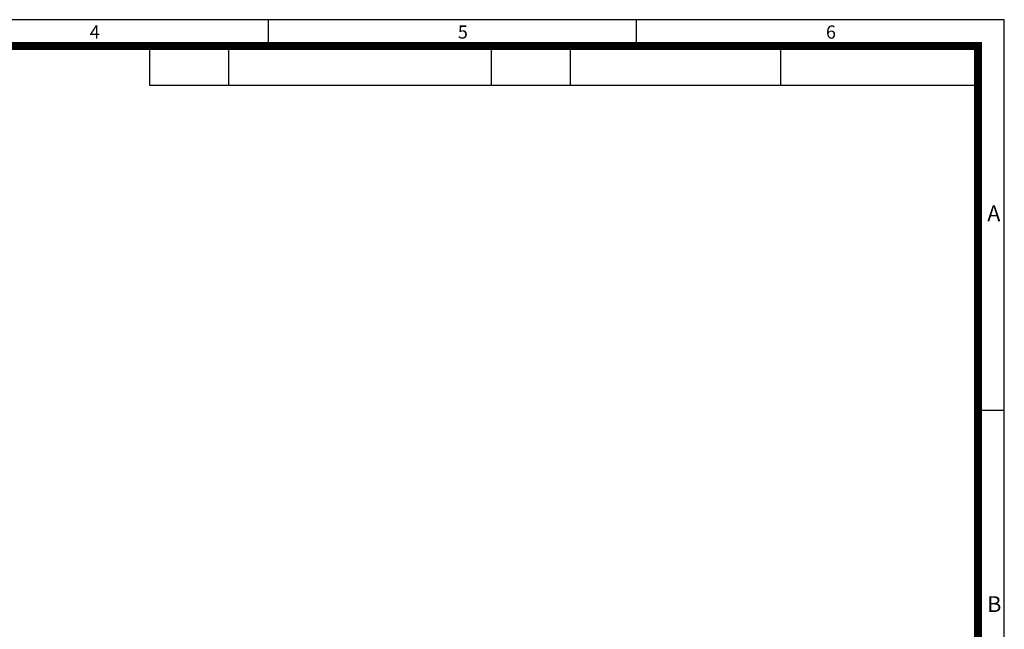
# Model space of a CAD drawing. Extents: x 0 to 1260, y 0 to 891.
# Drawn here: x 698 to 1260, y 544 to 891 of the extents above; entities that cross this region are included whole.
import ezdxf

# ---------------------------------------------------------------- set-up
doc = ezdxf.new("R2010")
doc.units = 0
doc.header["$LTSCALE"] = 2
doc.header["$MEASUREMENT"] = 0
doc.layers.get('0').update_dxf_attribs({"linetype": 'CONTINUOUS'})
doc.layers.add('3', color=3, linetype='CONTINUOUS')
doc.styles.get("Standard").update_dxf_attribs({"font": 'romans.shx', "bigfont": 'whgtxt.shx'})

# ---------------------------------------------------------------- blocks, each defined once
blk = doc.blocks.new('A$C0CF62981')
at = {"layer": '3'}
for p, q in [((420, 296.9999999999999), (0, 296.9999999999999)), ((280, 296.9999999999999), (280, 291.9999999999999)), ((350, 296.9999999999999), (350, 291.9999999999999)), ((420, 0), (420, 296.9999999999999)), ((272.5, 284.4999999999999), (272.5, 291.9999999999999)), ((322.5, 284.4999999999999), (322.5, 291.9999999999999)), ((337.5, 284.4999999999999), (337.5, 291.9999999999999)), ((377.5, 284.4999999999999), (377.5, 291.9999999999999)), ((415, 284.4999999999999), (257.5000000000005, 284.4999999999999)), ((420, 222.7499999999999), (415, 222.7499999999999))]:
    blk.add_line(p, q, dxfattribs=at)
at = {"layer": '3', "const_width": 1.5}
blk.add_lwpolyline([(5, 5), (415, 5), (415, 291.9999999999999), (5, 291.9999999999999)], close=True, dxfattribs=at)
at = {"layer": '3'}
blk.add_lwpolyline([(257.5000000000005, 284.4999999999999), (257.5000000000005, 291.9999999999999)], dxfattribs=at)
at = {"layer": '3', "attachment_point": 1}
for s, insert, char_height, width in [('{\\f돋움체|b0|i0|c129|p49;4}', (246.0854878433638, 295.9021615780401), 2.5, 28.5843), ('{\\f돋움체|b0|i0|c129|p49;5}', (316.0854878433638, 295.9021615780401), 2.5, 28.5843), ('{\\f돋움체|b0|i0|c129|p49;6}', (386.0854878433638, 295.9021615780401), 2.5, 28.5843), ('{\\f돋움체|b0|i0|c129|p49;A}', (416.7614600577326, 261.7047497107559), 3, 62.7266), ('{\\f돋움체|b0|i0|c129|p49;B}', (416.7614600577326, 187.4547497107559), 3, 62.7266)]:
    blk.add_mtext(s, dxfattribs=dict(at, insert=insert, char_height=char_height, width=width))

msp = doc.modelspace()

# ---------------------------------------------------------------- block references
at = {"xscale": 3, "yscale": 3, "zscale": 3}
msp.add_blockref('A$C0CF62981', (0, 0), dxfattribs=at)

doc.saveas('drawing.dxf')
